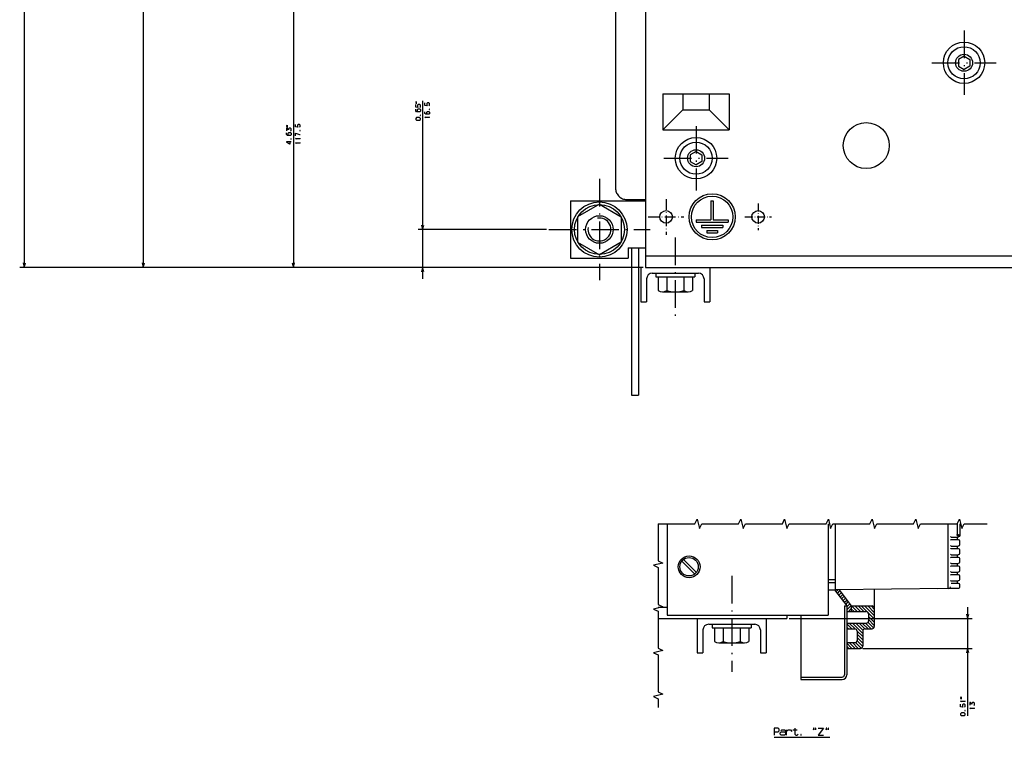
# Model space of a CAD drawing. Extents: x -1437 to 452, y -481 to 773.
# Drawn here: x -1427 to -999, y 23 to 335 of the extents above; entities that cross this region are included whole.
import ezdxf

# ---------------------------------------------------------------- set-up
doc = ezdxf.new("R2010")
doc.units = 0
doc.linetypes.add('DASHDOT', pattern=[18.5, 12, -3, 0.5, -3])
doc.layers.get('0').update_dxf_attribs({"linetype": 'CONTINUOUS'})

msp = doc.modelspace()

# ---------------------------------------------------------------- linework, layer by layer
at = {"color": 7}
for p, q in [((-1425.33, 606.01), (-1425.33, 227.01)), ((-1155.33, 603.01), (-1155.33, 227.01)), ((-1373.62, 539.01), (-1373.62, 227.01)), ((-1168.33, 506.01), (-1168.33, 261.51)), ((-1308.37, 344.51), (-1308.37, 227.01)), ((-1147.74, 302.51), (-1118.92, 302.51)), ((-1252.17, 299.41), (-1252.17, 222.01)), ((-1147.74, 286.85), (-1118.92, 286.85)), ((-1187.83, 256.01), (-1187.83, 231.01)), ((-1187.83, 256.01), (-1155.33, 256.01)), ((-1198.33, 243.51), (-1254.17, 243.51)), ((-1161.33, 235.51), (-1161.33, 171.4)), ((-1158.33, 235.51), (-1158.33, 171.4)), ((-1155.33, 232.01), (-993.33, 232.01)), ((-1156.33, 227.01), (-1427.33, 227.01)), ((-1156.33, 227.01), (-1375.62, 227.01)), ((-1156.33, 227.01), (-1310.37, 227.01)), ((-1156.33, 227.01), (-1254.17, 227.01)), ((-1187.83, 231.01), (-1162.83, 231.01)), ((-1155.33, 227.01), (-941.33, 227.01)), ((-1152.33, 224.51), (-1132.33, 224.51)), ((-1145.84, 115.46), (-1145.84, 75.83)), ((-1075.84, 115.46), (-1075.84, 75.83)), ((-1072.84, 115.46), (-1072.84, 86.83)), ((-1023.84, 115.46), (-1023.84, 88.33)), ((-1023.84, 87.33), (-1072.84, 86.83)), ((-1068.84, 79.83), (-1068.84, 49.83)), ((-1067.84, 79.83), (-1067.84, 49.83)), ((-1015.31, 79.33), (-1015.31, 31.95)), ((-1149.81, 74.33), (-1093.84, 74.33)), ((-1145.84, 75.83), (-1078.84, 75.83)), ((-1092.84, 74.33), (-1013.31, 74.33)), ((-1087.84, 75.83), (-1087.84, 47.83)), ((-1127.84, 71.83), (-1107.84, 71.83)), ((-1060.84, 61.33), (-1013.31, 61.33)), ((-1099.44, 22.65), (-1075.24, 22.65))]:
    msp.add_line(p, q, dxfattribs=at)
at = {"color": 7, "linetype": 'DASHDOT'}
for p, q in [((-1016.83, 330.01), (-1016.83, 302.01)), ((-1030.83, 316.01), (-1002.83, 316.01)), ((-1133.33, 288.51), (-1133.33, 260.51)), ((-1147.33, 274.51), (-1119.33, 274.51)), ((-1175.33, 265.51), (-1175.33, 221.51)), ((-1197.33, 243.51), (-1153.33, 243.51)), ((-1142.33, 239.98), (-1142.33, 203.1)), ((-1117.84, 92.87), (-1117.84, 51.11))]:
    msp.add_line(p, q, dxfattribs=at)
at = {"color": 7, "ltscale": 0.071501}
for p, q in [((-1016.83, 318.87), (-1019.31, 317.44)), ((-1019.31, 314.58), (-1016.83, 313.15))]:
    msp.add_line(p, q, dxfattribs=at)
at = {"color": 7, "ltscale": 0.0715}
for p, q in [((-1019.31, 317.44), (-1019.31, 314.58)), ((-1016.83, 318.87), (-1014.35, 317.44)), ((-1014.35, 317.44), (-1014.35, 314.58)), ((-1135.81, 275.94), (-1135.81, 273.08)), ((-1130.85, 275.94), (-1130.85, 273.08))]:
    msp.add_line(p, q, dxfattribs=at)
at = {"color": 7, "ltscale": 0.071499}
for p, q in [((-1014.35, 314.58), (-1016.83, 313.15)), ((-1135.81, 273.08), (-1133.33, 271.65))]:
    msp.add_line(p, q, dxfattribs=at)
at = {"color": 7, "ltscale": 0.391422}
for p, q in [((-1147.74, 302.51), (-1147.74, 286.85)), ((-1118.92, 302.51), (-1118.92, 286.85))]:
    msp.add_line(p, q, dxfattribs=at)
at = {"color": 7, "ltscale": 0.173483}
for p, q in [((-1139.03, 302.51), (-1139.03, 295.57)), ((-1127.63, 302.51), (-1127.63, 295.57))]:
    msp.add_line(p, q, dxfattribs=at)
at = {"color": 7, "ltscale": 0.308211}
for p, q in [((-1139.03, 295.57), (-1147.74, 286.85)), ((-1127.63, 295.57), (-1118.92, 286.85))]:
    msp.add_line(p, q, dxfattribs=at)
at = {"color": 7, "ltscale": 0.284833}
msp.add_line((-1139.03, 295.57), (-1127.63, 295.57), dxfattribs=at)
at = {"color": 7, "ltscale": 0.071502}
for p, q in [((-1133.33, 277.37), (-1135.81, 275.94)), ((-1133.33, 277.37), (-1130.85, 275.94)), ((-1130.85, 273.08), (-1133.33, 271.65))]:
    msp.add_line(p, q, dxfattribs=at)
at = {"color": 7, "ltscale": 0.274241}
for p, q in [((-1175.33, 254.48), (-1184.83, 249)), ((-1175.33, 254.48), (-1165.83, 249)), ((-1184.83, 249), (-1184.83, 238.03)), ((-1165.83, 249), (-1165.83, 238.03)), ((-1184.83, 238.03), (-1175.33, 232.54)), ((-1165.83, 238.03), (-1175.33, 232.54))]:
    msp.add_line(p, q, dxfattribs=at)
at = {"color": 7, "ltscale": 0.199991}
msp.add_line((-1163.33, 256.51), (-1155.33, 256.51), dxfattribs=at)
at = {"color": 7, "linetype": 'DASHDOT', "ltscale": 0.387499}
msp.add_line((-1146.33, 256.76), (-1146.33, 241.26), dxfattribs=at)
at = {"color": 7, "ltscale": 0.025}
for p, q in [((-1126.83, 256.01), (-1125.83, 256.01)), ((-1133.33, 247.68), (-1133.33, 246.68)), ((-1131, 245.34), (-1131, 244.34)), ((-1121.66, 245.34), (-1121.66, 244.34)), ((-1119.33, 247.68), (-1119.33, 246.68)), ((-1128.66, 243.01), (-1128.66, 242.01)), ((-1124, 243.01), (-1124, 242.01)), ((-1019.82, 109.64), (-1019.82, 108.64)), ((-1019.82, 105.84), (-1019.82, 104.84)), ((-1019.82, 102.04), (-1019.82, 101.04)), ((-1019.82, 98.24), (-1019.82, 97.24)), ((-1019.82, 94.44), (-1019.82, 93.44)), ((-1019.82, 90.64), (-1019.82, 89.64)), ((-1023.84, 88.33), (-1023.84, 87.33)), ((-1068.84, 79.83), (-1067.84, 79.83)), ((-1087.84, 68.33), (-1087.84, 67.33))]:
    msp.add_line(p, q, dxfattribs=at)
at = {"color": 7, "ltscale": 0.208333}
for p, q in [((-1126.83, 256.01), (-1126.83, 247.68)), ((-1125.83, 256.01), (-1125.83, 247.68))]:
    msp.add_line(p, q, dxfattribs=at)
at = {"color": 7, "linetype": 'DASHDOT', "ltscale": 0.2875}
msp.add_line((-1106.33, 254.76), (-1106.33, 243.26), dxfattribs=at)
at = {"color": 7, "linetype": 'DASHDOT', "ltscale": 0.387497}
msp.add_line((-1154.08, 249.01), (-1138.58, 249.01), dxfattribs=at)
at = {"color": 7, "linetype": 'DASHDOT', "ltscale": 0.287497}
msp.add_line((-1112.08, 249.01), (-1100.58, 249.01), dxfattribs=at)
at = {"color": 7, "ltscale": 0.05}
for p, q in [((-1252.68, 245.44), (-1252.17, 243.51)), ((-1252.17, 243.51), (-1251.65, 245.44)), ((-1425.84, 228.94), (-1425.33, 227.01)), ((-1425.33, 227.01), (-1424.81, 228.94)), ((-1374.14, 228.94), (-1373.62, 227.01)), ((-1373.62, 227.01), (-1373.1, 228.94)), ((-1308.89, 228.94), (-1308.37, 227.01)), ((-1308.37, 227.01), (-1307.85, 228.94)), ((-1252.17, 227.01), (-1252.68, 225.08)), ((-1251.65, 225.08), (-1252.17, 227.01)), ((-1015.83, 76.26), (-1015.31, 74.33)), ((-1015.31, 74.33), (-1014.79, 76.26)), ((-1015.31, 61.33), (-1015.83, 59.4)), ((-1014.79, 59.4), (-1015.31, 61.33))]:
    msp.add_line(p, q, dxfattribs=at)
at = {"color": 7, "ltscale": 0.162503}
msp.add_line((-1133.33, 247.68), (-1126.83, 247.68), dxfattribs=at)
at = {"color": 7, "ltscale": 0.350003}
msp.add_line((-1133.33, 246.68), (-1119.33, 246.68), dxfattribs=at)
at = {"color": 7, "ltscale": 0.233334}
for p, q in [((-1131, 245.34), (-1121.66, 245.34)), ((-1131, 244.34), (-1121.66, 244.34))]:
    msp.add_line(p, q, dxfattribs=at)
at = {"color": 7, "ltscale": 0.1625}
for p, q in [((-1125.83, 247.68), (-1119.33, 247.68)), ((-1060.84, 68.83), (-1060.84, 62.33))]:
    msp.add_line(p, q, dxfattribs=at)
at = {"color": 7, "ltscale": 0.116666}
for p, q in [((-1128.66, 243.01), (-1124, 243.01)), ((-1128.66, 242.01), (-1124, 242.01))]:
    msp.add_line(p, q, dxfattribs=at)
at = {"color": 7, "ltscale": 0.187497}
msp.add_line((-1162.83, 235.51), (-1155.33, 235.51), dxfattribs=at)
at = {"color": 7, "ltscale": 0.1125}
msp.add_line((-1162.83, 235.51), (-1162.83, 231.01), dxfattribs=at)
at = {"color": 7, "ltscale": 3.4e-05}
msp.add_line((-1155.33, 237.03), (-1155.33, 237.03), dxfattribs=at)
at = {"color": 7, "ltscale": 0.375}
for p, q in [((-1157.33, 227.01), (-1157.33, 212.01)), ((-1127.33, 227.01), (-1127.33, 212.01)), ((-1132.84, 74.33), (-1132.84, 59.33)), ((-1102.84, 74.33), (-1102.84, 59.33))]:
    msp.add_line(p, q, dxfattribs=at)
at = {"color": 7, "ltscale": 0.04}
for p, q in [((-1150.83, 224.51), (-1150.83, 222.91)), ((-1133.83, 224.51), (-1133.83, 222.91)), ((-1126.34, 71.83), (-1126.34, 70.23)), ((-1109.34, 71.83), (-1109.34, 70.23))]:
    msp.add_line(p, q, dxfattribs=at)
at = {"color": 7, "ltscale": 0.425}
for p, q in [((-1150.83, 222.91), (-1133.83, 222.91)), ((-1126.34, 70.23), (-1109.34, 70.23))]:
    msp.add_line(p, q, dxfattribs=at)
at = {"color": 7, "ltscale": 0.147986}
for p, q in [((-1149.84, 222.91), (-1149.84, 216.99)), ((-1146.08, 222.91), (-1146.08, 216.99)), ((-1138.58, 222.91), (-1138.58, 216.99)), ((-1134.82, 222.91), (-1134.82, 216.99)), ((-1125.34, 70.23), (-1125.34, 64.31)), ((-1121.59, 70.23), (-1121.59, 64.31)), ((-1114.08, 70.23), (-1114.08, 64.31)), ((-1110.33, 70.23), (-1110.33, 64.31))]:
    msp.add_line(p, q, dxfattribs=at)
at = {"color": 7, "ltscale": 0.281461}
for p, q in [((-1147.96, 222.91), (-1136.7, 222.91)), ((-1147.96, 216.41), (-1136.7, 216.41))]:
    msp.add_line(p, q, dxfattribs=at)
at = {"color": 7, "ltscale": 0.25}
for p, q in [((-1154.83, 222.01), (-1154.83, 212.01)), ((-1129.83, 222.01), (-1129.83, 212.01)), ((-1130.34, 69.33), (-1130.34, 59.33)), ((-1105.34, 69.33), (-1105.34, 59.33))]:
    msp.add_line(p, q, dxfattribs=at)
at = {"color": 7, "ltscale": 0.0625}
for p, q in [((-1157.33, 212.01), (-1154.83, 212.01)), ((-1129.83, 212.01), (-1127.33, 212.01)), ((-1065.84, 79.83), (-1065.84, 77.33)), ((-1132.84, 59.33), (-1130.34, 59.33)), ((-1105.34, 59.33), (-1102.84, 59.33))]:
    msp.add_line(p, q, dxfattribs=at)
at = {"color": 7, "ltscale": 0.075}
for p, q in [((-1161.33, 171.4), (-1158.33, 171.4)), ((-1075.84, 91.33), (-1072.84, 91.33)), ((-1072.84, 89.83), (-1075.84, 89.83)), ((-1075.84, 86.83), (-1072.84, 86.83)), ((-1078.84, 75.83), (-1075.84, 75.83)), ((-1058.34, 76.33), (-1058.34, 73.33)), ((-1059.84, 69.83), (-1056.84, 69.83))]:
    msp.add_line(p, q, dxfattribs=at)
at = {"color": 7, "ltscale": 0.114147}
msp.add_line((-1019.82, 115.46), (-1019.82, 110.89), dxfattribs=at)
at = {"color": 7, "ltscale": 0.126648}
msp.add_line((-1018.69, 115.46), (-1018.69, 110.39), dxfattribs=at)
at = {"color": 7, "ltscale": 0.012531}
for p, q in [((-1022.41, 109.64), (-1021.91, 109.64)), ((-1022.41, 108.64), (-1021.91, 108.64)), ((-1022.41, 105.84), (-1021.91, 105.84)), ((-1022.41, 104.84), (-1021.91, 104.84)), ((-1022.41, 102.04), (-1021.91, 102.04)), ((-1022.41, 101.04), (-1021.91, 101.04)), ((-1022.41, 98.24), (-1021.91, 98.24)), ((-1022.41, 97.24), (-1021.91, 97.24)), ((-1022.41, 94.44), (-1021.91, 94.44)), ((-1022.41, 93.44), (-1021.91, 93.44)), ((-1022.41, 90.64), (-1021.91, 90.64)), ((-1022.41, 89.64), (-1021.91, 89.64))]:
    msp.add_line(p, q, dxfattribs=at)
at = {"color": 7, "ltscale": 0.054774}
msp.add_line((-1021.91, 109.64), (-1019.72, 109.64), dxfattribs=at)
at = {"color": 7, "ltscale": 0.063493}
for p, q in [((-1021.91, 108.64), (-1019.37, 108.64)), ((-1021.91, 104.84), (-1019.37, 104.84)), ((-1021.91, 101.04), (-1019.37, 101.04)), ((-1021.91, 97.24), (-1019.37, 97.24)), ((-1021.91, 93.44), (-1019.37, 93.44)), ((-1021.91, 89.64), (-1019.37, 89.64))]:
    msp.add_line(p, q, dxfattribs=at)
at = {"color": 7, "ltscale": 0.015005}
msp.add_line((-1019.82, 110.89), (-1019.22, 110.89), dxfattribs=at)
at = {"color": 7, "ltscale": 0.014052}
msp.add_line((-1019.8, 110.39), (-1019.23, 110.39), dxfattribs=at)
at = {"color": 7, "ltscale": 0.010232}
for p, q in [((-1019.37, 108.64), (-1018.99, 108.5)), ((-1019.37, 97.24), (-1018.99, 97.1)), ((-1019.37, 93.44), (-1018.99, 93.3)), ((-1019.37, 89.64), (-1018.99, 89.5))]:
    msp.add_line(p, q, dxfattribs=at)
at = {"color": 7, "ltscale": 0.002937}
msp.add_line((-1019.33, 109.89), (-1019.22, 109.89), dxfattribs=at)
at = {"color": 7, "ltscale": 0.01875}
msp.add_line((-1019.22, 110.89), (-1019.22, 110.14), dxfattribs=at)
at = {"color": 7, "ltscale": 0.009904}
msp.add_line((-1018.85, 110.04), (-1019.22, 109.89), dxfattribs=at)
at = {"color": 7, "ltscale": 0.009567}
for p, q in [((-1018.99, 108.5), (-1018.84, 108.14)), ((-1018.99, 104.7), (-1018.84, 104.34)), ((-1018.99, 100.9), (-1018.84, 100.54)), ((-1018.84, 94.94), (-1018.99, 94.59)), ((-1018.84, 91.14), (-1018.99, 90.79))]:
    msp.add_line(p, q, dxfattribs=at)
at = {"color": 7, "ltscale": 0.009694}
msp.add_line((-1018.69, 110.39), (-1018.85, 110.04), dxfattribs=at)
at = {"color": 7, "ltscale": 0.045}
for p, q in [((-1018.84, 108.14), (-1018.84, 106.34)), ((-1018.84, 104.34), (-1018.84, 102.54)), ((-1018.84, 100.54), (-1018.84, 98.74)), ((-1018.84, 96.74), (-1018.84, 94.94)), ((-1018.84, 92.94), (-1018.84, 91.14))]:
    msp.add_line(p, q, dxfattribs=at)
at = {"color": 7, "ltscale": 0.063976}
for p, q in [((-1021.91, 105.84), (-1019.35, 105.84)), ((-1021.91, 102.04), (-1019.35, 102.04)), ((-1021.91, 98.24), (-1019.35, 98.24)), ((-1021.91, 94.44), (-1019.35, 94.44)), ((-1021.91, 90.64), (-1019.35, 90.64))]:
    msp.add_line(p, q, dxfattribs=at)
at = {"color": 7, "ltscale": 0.010233}
for p, q in [((-1019.37, 104.84), (-1018.99, 104.7)), ((-1019.37, 101.04), (-1018.99, 100.9))]:
    msp.add_line(p, q, dxfattribs=at)
at = {"color": 7, "ltscale": 0.009784}
for p, q in [((-1018.99, 105.99), (-1019.35, 105.84)), ((-1018.99, 102.19), (-1019.35, 102.04)), ((-1018.99, 98.39), (-1019.35, 98.24)), ((-1018.99, 94.59), (-1019.35, 94.44)), ((-1018.99, 90.79), (-1019.35, 90.64))]:
    msp.add_line(p, q, dxfattribs=at)
at = {"color": 7, "ltscale": 0.009568}
for p, q in [((-1018.84, 106.34), (-1018.99, 105.99)), ((-1018.84, 102.54), (-1018.99, 102.19)), ((-1018.84, 98.74), (-1018.99, 98.39)), ((-1018.99, 97.1), (-1018.84, 96.74)), ((-1018.99, 93.3), (-1018.84, 92.94)), ((-1018.99, 89.5), (-1018.84, 89.14))]:
    msp.add_line(p, q, dxfattribs=at)
at = {"color": 7, "ltscale": 0.195028}
msp.add_line((-1139.45, 99.24), (-1133.93, 93.72), dxfattribs=at)
at = {"color": 7, "ltscale": 0.195025}
msp.add_line((-1138.74, 99.94), (-1133.22, 94.43), dxfattribs=at)
at = {"color": 7, "ltscale": 0.21875}
msp.add_line((-1073.09, 86.83), (-1067.84, 79.83), dxfattribs=at)
at = {"color": 7, "ltscale": 0.027073}
msp.add_line((-1072.52, 86.08), (-1071.75, 86.84), dxfattribs=at)
at = {"color": 7, "ltscale": 0.040405}
for p, q in [((-1071.91, 85.27), (-1070.77, 86.41)), ((-1068.88, 81.23), (-1067.74, 82.37)), ((-1068.28, 80.42), (-1067.14, 81.56))]:
    msp.add_line(p, q, dxfattribs=at)
at = {"color": 7, "ltscale": 0.040406}
for p, q in [((-1071.31, 84.46), (-1070.17, 85.6)), ((-1070.7, 83.65), (-1069.56, 84.79)), ((-1070.1, 82.84), (-1068.95, 83.99)), ((-1069.49, 82.04), (-1068.35, 83.18))]:
    msp.add_line(p, q, dxfattribs=at)
at = {"color": 7, "ltscale": 0.219304}
msp.add_line((-1071.1, 86.85), (-1065.84, 79.83), dxfattribs=at)
at = {"color": 7, "ltscale": 0.404337}
msp.add_line((-1055.84, 87), (-1055.84, 70.83), dxfattribs=at)
at = {"color": 7, "ltscale": 0.120674}
msp.add_line((-1023.48, 87.33), (-1028.3, 87.29), dxfattribs=at)
at = {"color": 7, "ltscale": 0.039226}
msp.add_line((-1021.91, 87.35), (-1023.48, 87.33), dxfattribs=at)
at = {"color": 7, "ltscale": 0.064997}
msp.add_line((-1019.31, 87.37), (-1021.91, 87.35), dxfattribs=at)
at = {"color": 7, "ltscale": 0.009955}
msp.add_line((-1018.94, 87.52), (-1019.31, 87.37), dxfattribs=at)
at = {"color": 7, "ltscale": 0.009469}
msp.add_line((-1018.8, 87.87), (-1018.94, 87.52), dxfattribs=at)
at = {"color": 7, "ltscale": 0.031836}
msp.add_line((-1018.84, 89.14), (-1018.8, 87.87), dxfattribs=at)
at = {"color": 7, "ltscale": 0.099374}
msp.add_line((-1149.81, 79.33), (-1145.84, 79.33), dxfattribs=at)
at = {"color": 7, "ltscale": 0.046231}
msp.add_line((-1067.84, 79.45), (-1066.53, 80.75), dxfattribs=at)
at = {"color": 7, "ltscale": 0.067659}
msp.add_line((-1067.84, 78.03), (-1065.92, 79.95), dxfattribs=at)
at = {"color": 7, "ltscale": 0.2125}
for p, q in [((-1067.84, 77.33), (-1059.34, 77.33)), ((-1067.84, 72.33), (-1059.34, 72.33))]:
    msp.add_line(p, q, dxfattribs=at)
at = {"color": 7, "ltscale": 0.04551}
msp.add_line((-1067.12, 77.33), (-1065.84, 78.62), dxfattribs=at)
at = {"color": 7, "ltscale": 0.225}
msp.add_line((-1065.84, 79.83), (-1056.84, 79.83), dxfattribs=at)
at = {"color": 7, "ltscale": 0.04142}
msp.add_line((-1065.84, 78.5), (-1064.66, 77.33), dxfattribs=at)
at = {"color": 7, "ltscale": 0.088388}
for p, q in [((-1065.75, 79.83), (-1063.25, 77.33)), ((-1064.34, 79.83), (-1061.84, 77.33)), ((-1062.92, 79.83), (-1060.42, 77.33)), ((-1058.34, 75.24), (-1055.84, 72.74)), ((-1058.34, 73.83), (-1055.84, 71.33)), ((-1061.08, 72.33), (-1058.58, 69.83)), ((-1059.66, 72.33), (-1057.16, 69.83)), ((-1058.61, 72.69), (-1056.11, 70.19)), ((-1063.37, 64.72), (-1060.87, 62.22)), ((-1063.34, 67.52), (-1060.84, 65.02)), ((-1063.34, 66.1), (-1060.84, 63.6)), ((-1066.72, 63.83), (-1064.22, 61.33)), ((-1065.31, 63.83), (-1062.81, 61.33)), ((-1063.99, 63.92), (-1061.49, 61.42))]:
    msp.add_line(p, q, dxfattribs=at)
at = {"color": 7, "ltscale": 0.092639}
for p, q in [((-1061.51, 79.83), (-1058.89, 77.21)), ((-1058.46, 76.78), (-1055.84, 74.16))]:
    msp.add_line(p, q, dxfattribs=at)
at = {"color": 7, "ltscale": 0.150519}
msp.add_line((-1060.09, 79.83), (-1055.84, 75.57), dxfattribs=at)
at = {"color": 7, "ltscale": 0.10052}
msp.add_line((-1058.68, 79.83), (-1055.84, 76.99), dxfattribs=at)
at = {"color": 7, "ltscale": 0.05052}
msp.add_line((-1057.27, 79.83), (-1055.84, 78.4), dxfattribs=at)
at = {"color": 7, "ltscale": 0.0375}
msp.add_line((-1093.84, 75.83), (-1093.84, 74.33), dxfattribs=at)
at = {"color": 7, "ltscale": 0.281458}
for p, q in [((-1123.47, 70.23), (-1112.21, 70.23)), ((-1123.47, 63.73), (-1112.21, 63.73))]:
    msp.add_line(p, q, dxfattribs=at)
at = {"color": 7, "ltscale": 0.077297}
msp.add_line((-1067.84, 72.02), (-1065.65, 69.83), dxfattribs=at)
at = {"color": 7, "ltscale": 0.027298}
msp.add_line((-1067.84, 70.6), (-1067.06, 69.83), dxfattribs=at)
at = {"color": 7, "ltscale": 0.0875}
for p, q in [((-1067.84, 69.83), (-1064.34, 69.83)), ((-1067.84, 63.83), (-1064.34, 63.83))]:
    msp.add_line(p, q, dxfattribs=at)
at = {"color": 7, "ltscale": 0.08969}
for p, q in [((-1066.74, 72.33), (-1064.2, 69.79)), ((-1063.37, 68.97), (-1060.84, 66.43))]:
    msp.add_line(p, q, dxfattribs=at)
at = {"color": 7, "ltscale": 0.15858}
msp.add_line((-1065.32, 72.33), (-1060.84, 67.85), dxfattribs=at)
at = {"color": 7, "ltscale": 0.111782}
msp.add_line((-1063.91, 72.33), (-1060.75, 69.17), dxfattribs=at)
at = {"color": 7, "ltscale": 0.1}
msp.add_line((-1063.34, 68.83), (-1063.34, 64.83), dxfattribs=at)
at = {"color": 7, "ltscale": 0.089559}
msp.add_line((-1062.49, 72.33), (-1059.96, 69.8), dxfattribs=at)
at = {"color": 7, "ltscale": 0.077816}
msp.add_line((-1067.84, 63.53), (-1065.64, 61.33), dxfattribs=at)
at = {"color": 7, "ltscale": 0.027817}
msp.add_line((-1067.84, 62.12), (-1067.05, 61.33), dxfattribs=at)
at = {"color": 7, "ltscale": 0.15}
msp.add_line((-1067.84, 61.33), (-1061.84, 61.33), dxfattribs=at)
at = {"color": 7, "ltscale": 0.45}
for p, q in [((-1087.84, 48.83), (-1069.84, 48.83)), ((-1087.84, 47.83), (-1069.84, 47.83))]:
    msp.add_line(p, q, dxfattribs=at)
at = {"color": 7}
for points in [[(-1254.63, 298.94), (-1255.17, 299.08), (-1255.17, 298.94)], [(-1254.63, 298.41), (-1255.17, 298.54), (-1255.17, 298.41)], [(-1249.3, 295.74), (-1249.17, 295.74), (-1249.17, 295.88), (-1249.3, 295.88)], [(-1253.57, 291.01), (-1253.17, 291.41), (-1253.17, 291.81), (-1253.57, 292.21), (-1254.77, 292.21), (-1255.17, 291.81), (-1255.17, 291.41), (-1254.77, 291.01)], [(-1253.3, 293.14), (-1253.17, 293.14), (-1253.17, 293.28), (-1253.3, 293.28)], [(-1310.84, 288.64), (-1311.37, 288.78), (-1311.37, 288.64)], [(-1310.84, 288.11), (-1311.37, 288.24), (-1311.37, 288.11)], [(-1309.5, 282.84), (-1309.37, 282.84), (-1309.37, 282.98), (-1309.5, 282.98)], [(-1305.5, 286.38), (-1305.37, 286.38), (-1305.37, 286.51), (-1305.5, 286.51)], [(-1017.78, 40.02), (-1018.31, 40.15), (-1018.31, 40.02)], [(-1017.78, 39.49), (-1018.31, 39.62), (-1018.31, 39.49)], [(-1016.45, 34.22), (-1016.31, 34.22), (-1016.31, 34.35), (-1016.45, 34.35)], [(-1016.71, 32.09), (-1016.31, 32.49), (-1016.31, 32.89), (-1016.71, 33.29), (-1017.91, 33.29), (-1018.31, 32.89), (-1018.31, 32.49), (-1017.91, 32.09)], [(-1082.24, 25.85), (-1082.04, 26.65), (-1082.24, 26.65)], [(-1081.44, 25.85), (-1081.24, 26.65), (-1081.44, 26.65)], [(-1076.74, 25.85), (-1076.54, 26.65), (-1076.74, 26.65)], [(-1075.94, 25.85), (-1075.74, 26.65), (-1075.94, 26.65)], [(-1087.84, 23.85), (-1087.84, 23.65), (-1087.64, 23.65), (-1087.64, 23.85)]]:
    msp.add_lwpolyline(points, close=True, dxfattribs=at)
for points in [[(-1253.43, 296.61), (-1253.17, 296.88), (-1253.17, 297.54), (-1253.43, 297.81), (-1254.1, 297.81), (-1254.37, 297.54), (-1254.37, 296.88), (-1254.17, 296.61), (-1255.17, 296.74), (-1255.17, 297.81)], [(-1254.1, 294.74), (-1254.37, 295.01), (-1254.37, 295.68), (-1254.1, 295.94), (-1253.43, 295.94), (-1253.17, 295.68), (-1253.17, 295.01), (-1253.43, 294.74), (-1254.77, 294.74), (-1255.17, 295.14), (-1255.17, 295.81)], [(-1249.43, 297.34), (-1249.17, 297.61), (-1249.17, 298.28), (-1249.43, 298.54), (-1250.1, 298.54), (-1250.37, 298.28), (-1250.37, 297.61), (-1250.17, 297.34), (-1251.17, 297.48), (-1251.17, 298.54)], [(-1250.1, 293.61), (-1250.37, 293.88), (-1250.37, 294.54), (-1250.1, 294.81), (-1249.43, 294.81), (-1249.17, 294.54), (-1249.17, 293.88), (-1249.43, 293.61), (-1250.77, 293.61), (-1251.17, 294.01), (-1251.17, 294.68)], [(-1250.77, 292.14), (-1251.17, 292.41), (-1249.17, 292.41)], [(-1249.17, 292.28), (-1249.17, 292.54)], [(-1309.64, 286.31), (-1309.37, 286.58), (-1309.37, 287.24), (-1309.64, 287.51), (-1310.17, 287.51), (-1310.44, 287.24), (-1310.44, 286.84), (-1311.1, 287.51), (-1311.37, 287.51), (-1311.37, 286.44)], [(-1305.64, 287.98), (-1305.37, 288.24), (-1305.37, 288.91), (-1305.64, 289.18), (-1306.3, 289.18), (-1306.57, 288.91), (-1306.57, 288.24), (-1306.37, 287.98), (-1307.37, 288.11), (-1307.37, 289.18)], [(-1310.3, 284.44), (-1310.57, 284.71), (-1310.57, 285.38), (-1310.3, 285.64), (-1309.64, 285.64), (-1309.37, 285.38), (-1309.37, 284.71), (-1309.64, 284.44), (-1310.97, 284.44), (-1311.37, 284.84), (-1311.37, 285.51)], [(-1307.37, 284.24), (-1307.37, 285.44), (-1305.77, 284.78), (-1305.37, 284.78)], [(-1306.97, 282.78), (-1307.37, 283.04), (-1305.37, 283.04)], [(-1305.37, 282.91), (-1305.37, 283.18)], [(-1309.37, 281.64), (-1311.37, 281.64), (-1311.37, 281.51), (-1310.04, 280.71), (-1309.77, 280.71), (-1309.77, 281.91)], [(-1306.97, 280.91), (-1307.37, 281.18), (-1305.37, 281.18)], [(-1305.37, 281.04), (-1305.37, 281.31)], [(-1168.33, 261.51), (-1168.31, 261.06), (-1168.25, 260.62), (-1168.15, 260.18), (-1168.01, 259.75), (-1167.84, 259.34), (-1167.62, 258.95), (-1167.38, 258.57), (-1167.1, 258.22), (-1166.79, 257.9), (-1166.45, 257.6), (-1166.09, 257.34), (-1165.7, 257.11), (-1165.3, 256.91), (-1164.88, 256.76), (-1164.45, 256.64), (-1164.01, 256.56), (-1163.33, 256.51)], [(-1149.81, 115.46), (-1133.81, 115.46), (-1132.81, 117.46), (-1131.81, 113.46), (-1130.81, 115.46), (-1114.81, 115.46), (-1113.81, 117.46), (-1112.81, 113.46), (-1111.81, 115.46), (-1095.81, 115.46), (-1094.81, 117.46), (-1093.81, 113.46), (-1092.81, 115.46), (-1076.81, 115.46), (-1075.81, 117.46), (-1074.81, 113.46), (-1073.81, 115.46), (-1057.81, 115.46), (-1056.81, 117.46), (-1055.81, 113.46), (-1054.81, 115.46), (-1038.81, 115.46), (-1037.81, 117.46), (-1036.81, 113.46), (-1035.81, 115.46), (-1019.81, 115.46), (-1018.81, 117.46), (-1017.81, 113.46), (-1016.81, 115.46), (-1006.79, 115.46)], [(-1149.81, 115.46), (-1149.81, 99.46), (-1147.81, 98.46), (-1151.81, 97.46), (-1149.81, 96.46), (-1149.81, 80.46), (-1147.81, 79.46), (-1151.81, 78.46), (-1149.81, 77.46), (-1149.81, 61.46), (-1147.81, 60.46), (-1151.81, 59.46), (-1149.81, 58.46), (-1149.81, 42.46), (-1147.81, 41.46), (-1151.81, 40.46), (-1149.81, 39.46), (-1149.81, 35.59)], [(-1019.8, 110.39), (-1019.8, 110.39), (-1019.8, 110.39), (-1019.8, 110.39), (-1019.8, 110.4), (-1019.8, 110.41), (-1019.81, 110.51), (-1019.82, 110.84), (-1019.82, 110.89)], [(-1019.23, 110.39), (-1019.23, 110.39), (-1019.23, 110.39), (-1019.23, 110.39), (-1019.23, 110.39), (-1019.23, 110.39), (-1019.23, 110.4), (-1019.23, 110.43), (-1019.23, 110.54), (-1019.22, 110.89)], [(-1017.91, 38.09), (-1018.31, 38.35), (-1016.31, 38.35)], [(-1016.58, 35.82), (-1016.31, 36.09), (-1016.31, 36.75), (-1016.58, 37.02), (-1017.25, 37.02), (-1017.51, 36.75), (-1017.51, 36.09), (-1017.31, 35.82), (-1018.31, 35.95), (-1018.31, 37.02)], [(-1016.31, 38.22), (-1016.31, 38.49)], [(-1012.58, 36.55), (-1012.31, 36.82), (-1012.31, 37.49), (-1012.58, 37.75), (-1013.11, 37.75), (-1013.38, 37.49), (-1013.38, 37.09), (-1014.05, 37.75), (-1014.31, 37.75), (-1014.31, 36.69)], [(-1013.91, 35.09), (-1014.31, 35.35), (-1012.31, 35.35)], [(-1012.31, 35.22), (-1012.31, 35.49)], [(-1099.44, 25.05), (-1097.64, 25.05), (-1097.24, 25.45), (-1097.24, 26.25), (-1097.64, 26.65), (-1099.44, 26.65), (-1099.44, 23.65)], [(-1096.49, 25.45), (-1096.09, 25.85), (-1094.89, 25.85), (-1094.49, 25.45), (-1094.49, 24.05)], [(-1093.94, 23.65), (-1093.94, 25.85)], [(-1093.94, 25.25), (-1093.34, 25.85), (-1092.34, 25.85), (-1091.74, 25.25)], [(-1091.19, 25.85), (-1089.39, 25.85)], [(-1090.39, 26.65), (-1090.39, 24.05), (-1089.99, 23.65), (-1089.39, 23.65), (-1088.99, 24.05)], [(-1080.19, 26.65), (-1077.99, 26.65), (-1080.19, 23.65), (-1077.99, 23.65)], [(-1094.29, 23.65), (-1094.49, 24.05), (-1094.89, 23.65), (-1096.29, 23.65), (-1096.69, 24.05), (-1096.69, 24.65), (-1096.29, 25.05), (-1094.89, 25.05), (-1094.49, 24.65)]]:
    msp.add_lwpolyline(points, dxfattribs=at)
for centre, radius in [((-1016.83, 316.01), 9), ((-1016.83, 316.01), 7), ((-1016.83, 316.01), 3.7), ((-1059.33, 280.01), 10), ((-1133.33, 274.51), 9), ((-1133.33, 274.51), 7), ((-1133.33, 274.51), 3.7), ((-1126.33, 249.01), 10), ((-1126.33, 249.01), 9), ((-1175.33, 243.51), 12), ((-1175.33, 243.51), 10.85), ((-1175.33, 243.51), 6), ((-1146.33, 249.01), 2.75), ((-1106.33, 249.01), 2.75), ((-1136.34, 96.83), 4.75), ((-1136.34, 96.83), 4)]:
    msp.add_circle(centre, radius, dxfattribs=at)
for centre, radius, start, end in [((-1175.33, 243.51), 5, 170, 460), ((-1152.33, 222.01), 2.5, 90, 180), ((-1132.33, 222.01), 2.5, 0, 90), ((-1147.96, 219.73), 3.32, 235.6157, 304.3842), ((-1142.33, 228.83), 12.42, 252.4121, 287.588), ((-1136.7, 219.73), 3.32, 235.6157, 304.3842), ((-1055.5, 77.05), 46.44, 44.5687, 45.0403), ((-1055.54, 141.27), 46.5, 314.9597, 315.4308), ((-1019.72, 110.14), 0.5, 270.002, 359.9745), ((-1055.54, 73.21), 46.49, 44.5692, 45.0403), ((-1055.54, 137.47), 46.5, 314.9597, 315.4308), ((-1055.54, 69.41), 46.49, 44.5692, 45.0403), ((-1055.54, 133.67), 46.5, 314.9597, 315.4308), ((-1055.54, 65.61), 46.49, 44.5692, 45.0403), ((-1055.54, 129.87), 46.5, 314.9597, 315.4308), ((-1055.54, 61.81), 46.49, 44.5692, 45.0403), ((-1055.54, 126.07), 46.5, 314.9597, 315.4308), ((-1055.54, 58.01), 46.49, 44.5692, 45.0403), ((-1023.48, 88.13), 0.8, 270.4933, 0.0006), ((-1059.34, 76.33), 1, 0, 90), ((-1056.84, 78.83), 1, 0, 90), ((-1059.34, 73.33), 1, 270, 0), ((-1127.84, 69.33), 2.5, 90, 180), ((-1107.84, 69.33), 2.5, 0, 90), ((-1064.34, 68.83), 1, 0, 90), ((-1059.84, 68.83), 1, 90, 180), ((-1056.84, 70.83), 1, 270, 0), ((-1123.47, 67.05), 3.32, 235.6157, 304.3842), ((-1117.84, 76.15), 12.42, 252.4121, 287.588), ((-1112.21, 67.05), 3.32, 235.6157, 304.3842), ((-1064.34, 64.83), 1, 270, 0), ((-1061.84, 62.33), 1, 270, 0), ((-1069.84, 49.83), 1, 270, 0), ((-1069.84, 49.83), 2, 270, 0)]:
    msp.add_arc(centre, radius, start, end, dxfattribs=at)

doc.saveas('drawing.dxf')
